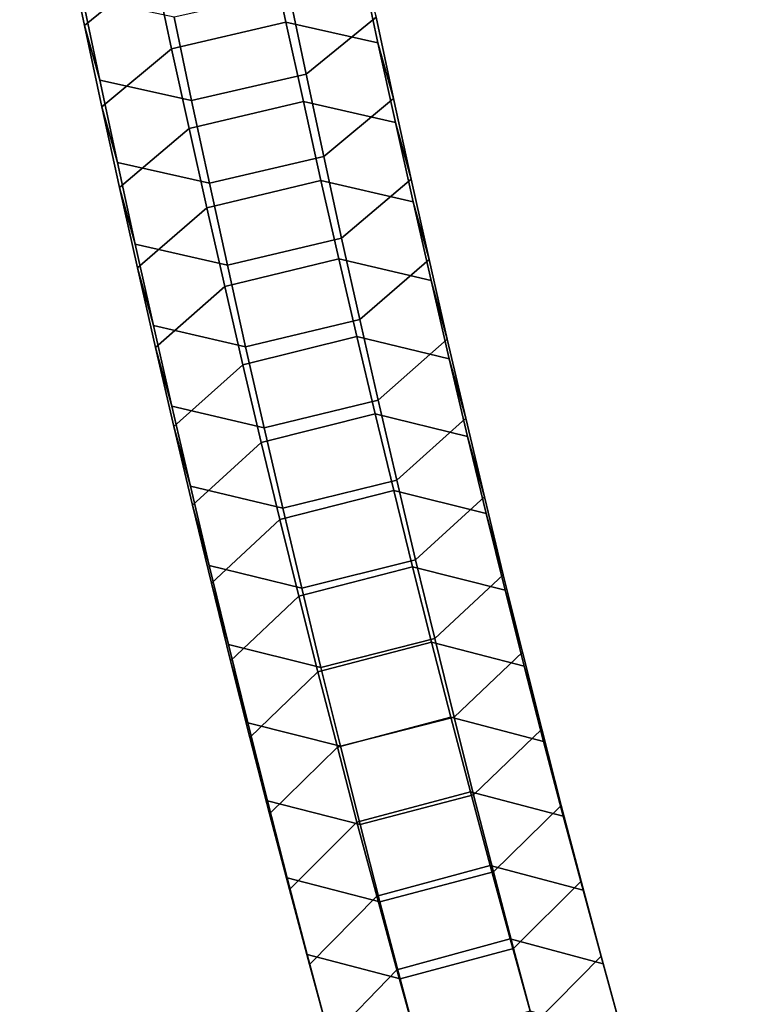
# Model space of a CAD drawing. Extents: x -18111 to 34299, y -27254 to 25156.
# Drawn here: x 8034 to 8086, y 4908 to 4978 of the extents above; entities that cross this region are included whole.
import ezdxf

# ---------------------------------------------------------------- set-up
doc = ezdxf.new("R2010")
doc.units = 0
doc.layers.add('SMB_SICHERHEITSSEIL', color=7, linetype='CONTINUOUS')
doc.layers.add('SMB_SPIELEBENE', color=7, linetype='CONTINUOUS')

# ---------------------------------------------------------------- blocks, each defined once
blk = doc.blocks.new('__80__')
at = {"layer": 'SMB_SPIELEBENE', "color": 1, "linetype": 'CONTINUOUS'}
mesh = blk.add_polyface(dxfattribs=at)
corners = [(-18075.067, -2420.694, 469.85), (-18075.067, 322.218, 469.85), (-18110.98, -1049.238, 469.85), (-17967.427, 1689.915, 469.85), (-17967.427, -3788.39, 469.85), (-17788.355, 3050.104, 469.85), (-17788.355, -5148.579, 469.85), (-17538.341, 4399.056, 469.85), (-17538.341, -6497.532, 469.85), (-17218.072, 5733.076, 469.85), (-17218.072, -7831.551, 469.85), (-16828.424, 7048.505, 469.85), (-16828.424, -9146.981, 469.85), (-16370.465, 8341.74, 469.85), (-16370.465, -10440.215, 469.85), (-15845.452, 9609.234, 469.85), (-15845.452, -11707.71, 469.85), (-15254.823, 10847.514, 469.85), (-15254.823, -12945.99, 469.85), (-14600.196, 12053.186, 469.85), (-14600.196, -14151.662, 469.85), (-13883.367, 13222.945, 469.85), (-13883.367, -15321.421, 469.85), (-13106.3, 14353.585, 469.85), (-13106.3, -16452.061, 469.85), (-12271.124, 15442.007, 469.85), (-12271.124, -17540.483, 469.85), (-11380.13, 16485.228, 469.85), (-11380.13, -18583.703, 469.85), (-10435.758, 17480.388, 469.85), (-10435.758, -19578.863, 469.85), (-9440.598, 18424.759, 469.85), (-9440.598, -20523.235, 469.85), (-8397.378, 19315.754, 469.85), (-8397.378, -21414.229, 469.85), (-7308.956, 20150.929, 469.85), (-7308.956, -22249.405, 469.85), (-6178.316, 20927.997, 469.85), (-6178.316, -23026.472, 469.85), (-5008.556, 21644.826, 469.85), (-5008.556, -23743.302, 469.85), (-3802.884, 22299.452, 469.85), (-3802.884, -24397.928, 469.85), (-2564.604, 22890.082, 469.85), (-2564.604, -24988.557, 469.85), (-1297.11, 23415.095, 469.85), (-1297.11, -25513.571, 469.85), (-3.876, 23873.053, 469.85), (-3.876, -25971.529, 469.85), (1311.554, 24262.701, 469.85), (1311.554, -26361.177, 469.85), (2645.573, 24582.971, 469.85), (2645.573, -26681.447, 469.85), (3994.526, 24832.985, 469.85), (3994.526, -26931.46, 469.85), (5354.715, 25012.057, 469.85), (5354.715, -27110.533, 469.85), (6722.412, 25119.697, 469.85), (6722.412, -27218.173, 469.85), (8093.867, 25155.61, 469.85), (8093.867, -27254.085, 469.85), (9465.323, 25119.697, 469.85), (9465.323, -27218.173, 469.85), (10833.02, 25012.057, 469.85), (10833.02, -27110.533, 469.85), (12193.209, 24832.985, 469.85), (12193.209, -26931.46, 469.85), (13542.162, 24582.971, 469.85), (13542.162, -26681.447, 469.85), (14876.181, 24262.701, 469.85), (14876.181, -26361.177, 469.85), (16191.611, -25971.529, 469.85), (16191.611, 23873.053, 469.85), (17484.845, -25513.571, 469.85), (17484.845, 23415.095, 469.85), (18752.339, -24988.557, 469.85), (18752.339, 22890.082, 469.85), (19990.619, -24397.928, 469.85), (19990.619, 22299.452, 469.85), (21196.291, -23743.302, 469.85), (21196.291, 21644.826, 469.85), (22366.05, -23026.472, 469.85), (22366.05, 20927.997, 469.85), (23496.69, -22249.405, 469.85), (23496.69, 20150.929, 469.85), (24585.112, -21414.229, 469.85), (24585.112, 19315.754, 469.85), (25628.333, -20523.235, 469.85), (25628.333, 18424.759, 469.85), (26623.493, -19578.863, 469.85), (26623.493, 17480.388, 469.85), (27567.864, -18583.703, 469.85), (27567.864, 16485.228, 469.85), (28458.859, -17540.483, 469.85), (28458.859, 15442.007, 469.85), (29294.035, -16452.061, 469.85), (29294.035, 14353.585, 469.85), (30071.102, -15321.421, 469.85), (30071.102, 13222.945, 469.85), (30787.931, -14151.662, 469.85), (30787.931, 12053.186, 469.85), (31442.558, -12945.99, 469.85), (31442.558, 10847.514, 469.85), (32033.187, -11707.71, 469.85), (32033.187, 9609.234, 469.85), (32558.2, -10440.215, 469.85), (32558.2, 8341.74, 469.85), (33016.159, -9146.981, 469.85), (33016.159, 7048.505, 469.85), (33405.807, -7831.551, 469.85), (33405.807, 5733.076, 469.85), (33726.076, -6497.532, 469.85), (33726.076, 4399.056, 469.85), (33976.09, -5148.579, 469.85), (33976.09, 3050.104, 469.85), (34155.162, -3788.39, 469.85), (34155.162, 1689.915, 469.85), (34262.802, -2420.694, 469.85), (34262.802, 322.218, 469.85), (34298.715, -1049.238, 469.85)]
mesh.append_faces([[corners[k] for k in face] for face in [(0, 1, 2), (118, 117, 119)]], dxfattribs={"vtx0": -1, "color": 1})
mesh.append_faces([[corners[k] for k in face] for face in [(1, 0, 3), (3, 4, 5), (5, 6, 7), (7, 8, 9), (9, 10, 11), (11, 12, 13), (13, 14, 15), (15, 16, 17), (17, 18, 19), (19, 20, 21), (21, 22, 23), (23, 24, 25), (25, 26, 27), (27, 28, 29), (29, 30, 31), (31, 32, 33), (33, 34, 35), (35, 36, 37), (37, 38, 39), (39, 40, 41), (41, 42, 43), (43, 44, 45), (45, 46, 47), (47, 48, 49), (49, 50, 51), (51, 52, 53), (53, 54, 55), (55, 56, 57), (57, 58, 59), (59, 60, 61), (61, 62, 63), (63, 64, 65), (65, 66, 67), (67, 68, 69), (69, 71, 72), (72, 73, 74), (74, 75, 76), (76, 77, 78), (78, 79, 80), (80, 81, 82), (82, 83, 84), (84, 85, 86), (86, 87, 88), (88, 89, 90), (90, 91, 92), (92, 93, 94), (94, 95, 96), (96, 97, 98), (98, 99, 100), (100, 101, 102), (102, 103, 104), (104, 105, 106), (106, 107, 108), (108, 109, 110), (110, 111, 112), (112, 113, 114), (114, 115, 116), (116, 117, 118)]], dxfattribs={"vtx0": -1, "vtx1": -1, "color": 1})
mesh.append_faces([[corners[k] for k in face] for face in [(3, 0, 4), (5, 4, 6), (7, 6, 8), (9, 8, 10), (11, 10, 12), (13, 12, 14), (15, 14, 16), (17, 16, 18), (19, 18, 20), (21, 20, 22), (23, 22, 24), (25, 24, 26), (27, 26, 28), (29, 28, 30), (31, 30, 32), (33, 32, 34), (35, 34, 36), (37, 36, 38), (39, 38, 40), (41, 40, 42), (43, 42, 44), (45, 44, 46), (47, 46, 48), (49, 48, 50), (51, 50, 52), (53, 52, 54), (55, 54, 56), (57, 56, 58), (59, 58, 60), (61, 60, 62), (63, 62, 64), (65, 64, 66), (67, 66, 68), (69, 68, 70), (69, 70, 71), (72, 71, 73), (74, 73, 75), (76, 75, 77), (78, 77, 79), (80, 79, 81), (82, 81, 83), (84, 83, 85), (86, 85, 87), (88, 87, 89), (90, 89, 91), (92, 91, 93), (94, 93, 95), (96, 95, 97), (98, 97, 99), (100, 99, 101), (102, 101, 103), (104, 103, 105), (106, 105, 107), (108, 107, 109), (110, 109, 111), (112, 111, 113), (114, 113, 115), (116, 115, 117)]], dxfattribs={"vtx0": -1, "vtx2": -1, "color": 1})
mesh = blk.add_polyface(dxfattribs=at)
corners = [(-18075.067, 322.218, 468.85), (-18075.067, -2420.694, 468.85), (-18110.98, -1049.238, 468.85), (-17967.427, 1689.915, 468.85), (-17967.427, -3788.39, 468.85), (-17788.355, 3050.104, 468.85), (-17788.355, -5148.579, 468.85), (-17538.341, 4399.056, 468.85), (-17538.341, -6497.532, 468.85), (-17218.072, 5733.076, 468.85), (-17218.072, -7831.551, 468.85), (-16828.424, 7048.505, 468.85), (-16828.424, -9146.981, 468.85), (-16370.465, 8341.74, 468.85), (-16370.465, -10440.215, 468.85), (-15845.452, 9609.234, 468.85), (-15845.452, -11707.71, 468.85), (-15254.823, 10847.514, 468.85), (-15254.823, -12945.99, 468.85), (-14600.196, 12053.186, 468.85), (-14600.196, -14151.662, 468.85), (-13883.367, 13222.945, 468.85), (-13883.367, -15321.421, 468.85), (-13106.3, 14353.585, 468.85), (-13106.3, -16452.061, 468.85), (-12271.124, 15442.007, 468.85), (-12271.124, -17540.483, 468.85), (-11380.13, 16485.228, 468.85), (-11380.13, -18583.703, 468.85), (-10435.758, 17480.388, 468.85), (-10435.758, -19578.863, 468.85), (-9440.598, 18424.759, 468.85), (-9440.598, -20523.235, 468.85), (-8397.378, 19315.754, 468.85), (-8397.378, -21414.229, 468.85), (-7308.956, 20150.929, 468.85), (-7308.956, -22249.405, 468.85), (-6178.316, 20927.997, 468.85), (-6178.316, -23026.472, 468.85), (-5008.556, 21644.826, 468.85), (-5008.556, -23743.302, 468.85), (-3802.884, 22299.452, 468.85), (-3802.884, -24397.928, 468.85), (-2564.604, 22890.082, 468.85), (-2564.604, -24988.557, 468.85), (-1297.11, 23415.095, 468.85), (-1297.11, -25513.571, 468.85), (-3.876, 23873.053, 468.85), (-3.876, -25971.529, 468.85), (1311.554, 24262.701, 468.85), (1311.554, -26361.177, 468.85), (2645.573, 24582.971, 468.85), (2645.573, -26681.447, 468.85), (3994.526, 24832.985, 468.85), (3994.526, -26931.46, 468.85), (5354.715, 25012.057, 468.85), (5354.715, -27110.533, 468.85), (6722.412, 25119.697, 468.85), (6722.412, -27218.173, 468.85), (8093.867, 25155.61, 468.85), (8093.867, -27254.085, 468.85), (9465.323, 25119.697, 468.85), (9465.323, -27218.173, 468.85), (10833.02, 25012.057, 468.85), (10833.02, -27110.533, 468.85), (12193.209, 24832.985, 468.85), (12193.209, -26931.46, 468.85), (13542.162, 24582.971, 468.85), (13542.162, -26681.447, 468.85), (14876.181, 24262.701, 468.85), (14876.181, -26361.177, 468.85), (16191.611, -25971.529, 468.85), (16191.611, 23873.053, 468.85), (17484.845, -25513.571, 468.85), (17484.845, 23415.095, 468.85), (18752.339, -24988.557, 468.85), (18752.339, 22890.082, 468.85), (19990.619, -24397.928, 468.85), (19990.619, 22299.452, 468.85), (21196.291, -23743.302, 468.85), (21196.291, 21644.826, 468.85), (22366.05, -23026.472, 468.85), (22366.05, 20927.997, 468.85), (23496.69, -22249.405, 468.85), (23496.69, 20150.929, 468.85), (24585.112, -21414.229, 468.85), (24585.112, 19315.754, 468.85), (25628.333, -20523.235, 468.85), (25628.333, 18424.759, 468.85), (26623.493, -19578.863, 468.85), (26623.493, 17480.388, 468.85), (27567.864, -18583.703, 468.85), (27567.864, 16485.228, 468.85), (28458.859, -17540.483, 468.85), (28458.859, 15442.007, 468.85), (29294.035, -16452.061, 468.85), (29294.035, 14353.585, 468.85), (30071.102, -15321.421, 468.85), (30071.102, 13222.945, 468.85), (30787.931, -14151.662, 468.85), (30787.931, 12053.186, 468.85), (31442.558, -12945.99, 468.85), (31442.558, 10847.514, 468.85), (32033.187, -11707.71, 468.85), (32033.187, 9609.234, 468.85), (32558.2, -10440.215, 468.85), (32558.2, 8341.74, 468.85), (33016.159, -9146.981, 468.85), (33016.159, 7048.505, 468.85), (33405.807, -7831.551, 468.85), (33405.807, 5733.076, 468.85), (33726.076, -6497.532, 468.85), (33726.076, 4399.056, 468.85), (33976.09, -5148.579, 468.85), (33976.09, 3050.104, 468.85), (34155.162, -3788.39, 468.85), (34155.162, 1689.915, 468.85), (34262.802, -2420.694, 468.85), (34262.802, 322.218, 468.85), (34298.715, -1049.238, 468.85)]
mesh.append_faces([[corners[k] for k in face] for face in [(0, 1, 2), (117, 118, 119)]], dxfattribs={"vtx0": -1, "color": 1})
mesh.append_faces([[corners[k] for k in face] for face in [(1, 3, 4), (4, 5, 6), (6, 7, 8), (8, 9, 10), (10, 11, 12), (12, 13, 14), (14, 15, 16), (16, 17, 18), (18, 19, 20), (20, 21, 22), (22, 23, 24), (24, 25, 26), (26, 27, 28), (28, 29, 30), (30, 31, 32), (32, 33, 34), (34, 35, 36), (36, 37, 38), (38, 39, 40), (40, 41, 42), (42, 43, 44), (44, 45, 46), (46, 47, 48), (48, 49, 50), (50, 51, 52), (52, 53, 54), (54, 55, 56), (56, 57, 58), (58, 59, 60), (60, 61, 62), (62, 63, 64), (64, 65, 66), (66, 67, 68), (68, 69, 70), (70, 69, 71), (71, 72, 73), (73, 74, 75), (75, 76, 77), (77, 78, 79), (79, 80, 81), (81, 82, 83), (83, 84, 85), (85, 86, 87), (87, 88, 89), (89, 90, 91), (91, 92, 93), (93, 94, 95), (95, 96, 97), (97, 98, 99), (99, 100, 101), (101, 102, 103), (103, 104, 105), (105, 106, 107), (107, 108, 109), (109, 110, 111), (111, 112, 113), (113, 114, 115), (115, 116, 117)]], dxfattribs={"vtx0": -1, "vtx1": -1, "color": 1})
mesh.append_faces([[corners[k] for k in face] for face in [(1, 0, 3), (4, 3, 5), (6, 5, 7), (8, 7, 9), (10, 9, 11), (12, 11, 13), (14, 13, 15), (16, 15, 17), (18, 17, 19), (20, 19, 21), (22, 21, 23), (24, 23, 25), (26, 25, 27), (28, 27, 29), (30, 29, 31), (32, 31, 33), (34, 33, 35), (36, 35, 37), (38, 37, 39), (40, 39, 41), (42, 41, 43), (44, 43, 45), (46, 45, 47), (48, 47, 49), (50, 49, 51), (52, 51, 53), (54, 53, 55), (56, 55, 57), (58, 57, 59), (60, 59, 61), (62, 61, 63), (64, 63, 65), (66, 65, 67), (68, 67, 69), (71, 69, 72), (73, 72, 74), (75, 74, 76), (77, 76, 78), (79, 78, 80), (81, 80, 82), (83, 82, 84), (85, 84, 86), (87, 86, 88), (89, 88, 90), (91, 90, 92), (93, 92, 94), (95, 94, 96), (97, 96, 98), (99, 98, 100), (101, 100, 102), (103, 102, 104), (105, 104, 106), (107, 106, 108), (109, 108, 110), (111, 110, 112), (113, 112, 114), (115, 114, 116), (117, 116, 118)]], dxfattribs={"vtx0": -1, "vtx2": -1, "color": 1})
blk = doc.blocks.new('__84__')
at = {"layer": 'SMB_SICHERHEITSSEIL', "color": 1, "linetype": 'CONTINUOUS'}
for points in [[(8042.592, 4987.917, 139.448), (8043.808, 4982.122, 142.675), (8038.789, 4978.026, 137.298), (8037.558, 4983.891, 134.031)], [(8053.439, 4980.468, 121.816), (8054.685, 4974.533, 125.122), (8059.704, 4978.629, 130.499), (8058.473, 4984.494, 127.233)], [(8037.558, 4983.891, 134.031), (8038.789, 4978.026, 137.298), (8039.896, 4974.107, 129.929), (8038.65, 4980.042, 126.623)], [(8052.013, 4983.995, 142.911), (8053.24, 4978.265, 146.18), (8045.042, 4976.363, 145.961), (8043.808, 4982.122, 142.675)], [(8058.597, 4982.548, 137.868), (8059.831, 4976.789, 141.154), (8053.24, 4978.265, 146.18), (8052.013, 4983.995, 142.911)], [(8043.808, 4982.122, 142.675), (8045.042, 4976.363, 145.961), (8040.038, 4972.198, 140.623), (8038.789, 4978.026, 137.298)], [(8059.704, 4978.629, 130.499), (8060.952, 4972.8, 133.825), (8059.831, 4976.789, 141.154), (8058.597, 4982.548, 137.868)], [(8038.65, 4980.042, 126.623), (8039.896, 4974.107, 129.929), (8046.48, 4972.66, 124.886), (8045.228, 4978.624, 121.564)], [(8045.228, 4978.624, 121.564), (8046.48, 4972.66, 124.886), (8054.685, 4974.533, 125.122), (8053.439, 4980.468, 121.816)], [(8054.685, 4974.533, 125.122), (8055.948, 4968.635, 128.487), (8060.952, 4972.8, 133.825), (8059.704, 4978.629, 130.499)], [(8038.789, 4978.026, 137.298), (8040.038, 4972.198, 140.623), (8041.159, 4968.209, 133.294), (8039.896, 4974.107, 129.929)], [(8053.24, 4978.265, 146.18), (8054.486, 4972.572, 149.507), (8046.293, 4970.641, 149.304), (8045.042, 4976.363, 145.961)], [(8059.831, 4976.789, 141.154), (8061.082, 4971.067, 144.497), (8054.486, 4972.572, 149.507), (8053.24, 4978.265, 146.18)], [(8045.042, 4976.363, 145.961), (8046.293, 4970.641, 149.304), (8041.304, 4966.407, 144.006), (8040.038, 4972.198, 140.623)], [(8060.952, 4972.8, 133.825), (8062.219, 4967.009, 137.208), (8061.082, 4971.067, 144.497), (8059.831, 4976.789, 141.154)], [(8046.48, 4972.66, 124.886), (8047.75, 4966.733, 128.267), (8055.948, 4968.635, 128.487), (8054.685, 4974.533, 125.122)], [(8039.896, 4974.107, 129.929), (8041.159, 4968.209, 133.294), (8047.75, 4966.733, 128.267), (8046.48, 4972.66, 124.886)], [(8055.948, 4968.635, 128.487), (8057.23, 4962.775, 131.911), (8062.219, 4967.009, 137.208), (8060.952, 4972.8, 133.825)], [(8040.038, 4972.198, 140.623), (8041.304, 4966.407, 144.006), (8042.441, 4962.349, 136.718), (8041.159, 4968.209, 133.294)], [(8054.486, 4972.572, 149.507), (8055.748, 4966.916, 152.89), (8047.562, 4964.957, 152.704), (8046.293, 4970.641, 149.304)], [(8061.082, 4971.067, 144.497), (8062.351, 4965.383, 147.897), (8055.748, 4966.916, 152.89), (8054.486, 4972.572, 149.507)], [(8062.219, 4967.009, 137.208), (8063.503, 4961.256, 140.649), (8062.351, 4965.383, 147.897), (8061.082, 4971.067, 144.497)], [(8046.293, 4970.641, 149.304), (8047.562, 4964.957, 152.704), (8042.589, 4960.654, 147.448), (8041.304, 4966.407, 144.006)], [(8047.75, 4966.733, 128.267), (8049.038, 4960.845, 131.708), (8057.23, 4962.775, 131.911), (8055.948, 4968.635, 128.487)], [(8041.159, 4968.209, 133.294), (8042.441, 4962.349, 136.718), (8049.038, 4960.845, 131.708), (8047.75, 4966.733, 128.267)], [(8055.748, 4966.916, 152.89), (8057.028, 4961.298, 156.33), (8048.849, 4959.311, 156.161), (8047.562, 4964.957, 152.704)], [(8062.351, 4965.383, 147.897), (8063.637, 4959.737, 151.354), (8057.028, 4961.298, 156.33), (8055.748, 4966.916, 152.89)], [(8057.23, 4962.775, 131.911), (8058.53, 4956.953, 135.393), (8063.503, 4961.256, 140.649), (8062.219, 4967.009, 137.208)], [(8041.304, 4966.407, 144.006), (8042.589, 4960.654, 147.448), (8043.741, 4956.528, 140.2), (8042.441, 4962.349, 136.718)], [(8063.503, 4961.256, 140.649), (8064.805, 4955.542, 144.148), (8063.637, 4959.737, 151.354), (8062.351, 4965.383, 147.897)], [(8047.562, 4964.957, 152.704), (8048.849, 4959.311, 156.161), (8043.89, 4954.94, 150.946), (8042.589, 4960.654, 147.448)], [(8042.441, 4962.349, 136.718), (8043.741, 4956.528, 140.2), (8050.344, 4954.995, 135.207), (8049.038, 4960.845, 131.708)], [(8049.038, 4960.845, 131.708), (8050.344, 4954.995, 135.207), (8058.53, 4956.953, 135.393), (8057.23, 4962.775, 131.911)], [(8057.028, 4961.298, 156.33), (8058.325, 4955.719, 159.826), (8050.152, 4953.704, 159.674), (8048.849, 4959.311, 156.161)], [(8063.637, 4959.737, 151.354), (8064.941, 4954.13, 154.867), (8058.325, 4955.719, 159.826), (8057.028, 4961.298, 156.33)], [(8058.53, 4956.953, 135.393), (8059.847, 4951.171, 138.934), (8064.805, 4955.542, 144.148), (8063.503, 4961.256, 140.649)], [(8042.589, 4960.654, 147.448), (8043.89, 4954.94, 150.946), (8045.058, 4950.745, 143.741), (8043.741, 4956.528, 140.2)], [(8064.805, 4955.542, 144.148), (8066.124, 4949.868, 147.704), (8064.941, 4954.13, 154.867), (8063.637, 4959.737, 151.354)], [(8048.849, 4959.311, 156.161), (8050.152, 4953.704, 159.674), (8045.21, 4949.265, 154.502), (8043.89, 4954.94, 150.946)], [(8050.344, 4954.995, 135.207), (8051.667, 4949.184, 138.765), (8059.847, 4951.171, 138.934), (8058.53, 4956.953, 135.393)], [(8043.741, 4956.528, 140.2), (8045.058, 4950.745, 143.741), (8051.667, 4949.184, 138.765), (8050.344, 4954.995, 135.207)], [(8058.325, 4955.719, 159.826), (8059.639, 4950.18, 163.377), (8051.473, 4948.137, 163.244), (8050.152, 4953.704, 159.674)], [(8064.941, 4954.13, 154.867), (8066.262, 4948.563, 158.437), (8059.639, 4950.18, 163.377), (8058.325, 4955.719, 159.826)], [(8059.847, 4951.171, 138.934), (8061.182, 4945.429, 142.532), (8066.124, 4949.868, 147.704), (8064.805, 4955.542, 144.148)], [(8043.89, 4954.94, 150.946), (8045.21, 4949.265, 154.502), (8046.393, 4945.003, 147.339), (8045.058, 4950.745, 143.741)], [(8066.124, 4949.868, 147.704), (8067.461, 4944.233, 151.316), (8066.262, 4948.563, 158.437), (8064.941, 4954.13, 154.867)], [(8050.152, 4953.704, 159.674), (8051.473, 4948.137, 163.244), (8046.546, 4943.631, 158.115), (8045.21, 4949.265, 154.502)], [(8051.667, 4949.184, 138.765), (8053.009, 4943.414, 142.381), (8061.182, 4945.429, 142.532), (8059.847, 4951.171, 138.934)], [(8045.058, 4950.745, 143.741), (8046.393, 4945.003, 147.339), (8053.009, 4943.414, 142.381), (8051.667, 4949.184, 138.765)], [(8059.639, 4950.18, 163.377), (8060.97, 4944.68, 166.984), (8052.81, 4942.609, 166.869), (8051.473, 4948.137, 163.244)], [(8066.262, 4948.563, 158.437), (8067.599, 4943.035, 162.062), (8060.97, 4944.68, 166.984), (8059.639, 4950.18, 163.377)], [(8061.182, 4945.429, 142.532), (8062.534, 4939.727, 146.187), (8067.461, 4944.233, 151.316), (8066.124, 4949.868, 147.704)], [(8045.21, 4949.265, 154.502), (8046.546, 4943.631, 158.115), (8047.746, 4939.301, 150.995), (8046.393, 4945.003, 147.339)], [(8051.473, 4948.137, 163.244), (8052.81, 4942.609, 166.869), (8047.9, 4938.037, 161.784), (8046.546, 4943.631, 158.115)], [(8067.461, 4944.233, 151.316), (8068.814, 4938.639, 154.985), (8067.599, 4943.035, 162.062), (8066.262, 4948.563, 158.437)], [(8053.009, 4943.414, 142.381), (8054.368, 4937.684, 146.054), (8062.534, 4939.727, 146.187), (8061.182, 4945.429, 142.532)], [(8046.393, 4945.003, 147.339), (8047.746, 4939.301, 150.995), (8054.368, 4937.684, 146.054), (8053.009, 4943.414, 142.381)], [(8060.97, 4944.68, 166.984), (8062.317, 4939.221, 170.646), (8054.164, 4937.123, 170.549), (8052.81, 4942.609, 166.869)], [(8067.599, 4943.035, 162.062), (8068.953, 4937.549, 165.742), (8062.317, 4939.221, 170.646), (8060.97, 4944.68, 166.984)], [(8062.534, 4939.727, 146.187), (8063.904, 4934.066, 149.9), (8068.814, 4938.639, 154.985), (8067.461, 4944.233, 151.316)], [(8046.546, 4943.631, 158.115), (8047.9, 4938.037, 161.784), (8049.115, 4933.64, 154.707), (8047.746, 4939.301, 150.995)], [(8052.81, 4942.609, 166.869), (8054.164, 4937.123, 170.549), (8049.271, 4932.484, 165.508), (8047.9, 4938.037, 161.784)], [(8068.814, 4938.639, 154.985), (8070.185, 4933.086, 158.71), (8068.953, 4937.549, 165.742), (8067.599, 4943.035, 162.062)], [(8054.368, 4937.684, 146.054), (8055.745, 4931.995, 149.785), (8063.904, 4934.066, 149.9), (8062.534, 4939.727, 146.187)], [(8047.746, 4939.301, 150.995), (8049.115, 4933.64, 154.707), (8055.745, 4931.995, 149.785), (8054.368, 4937.684, 146.054)], [(8062.317, 4939.221, 170.646), (8063.681, 4933.803, 174.362), (8055.535, 4931.678, 174.284), (8054.164, 4937.123, 170.549)], [(8068.953, 4937.549, 165.742), (8070.324, 4932.104, 169.477), (8063.681, 4933.803, 174.362), (8062.317, 4939.221, 170.646)], [(8063.904, 4934.066, 149.9), (8065.291, 4928.447, 153.669), (8070.185, 4933.086, 158.71), (8068.814, 4938.639, 154.985)], [(8047.9, 4938.037, 161.784), (8049.271, 4932.484, 165.508), (8050.502, 4928.021, 158.476), (8049.115, 4933.64, 154.707)], [(8070.185, 4933.086, 158.71), (8071.573, 4927.575, 162.49), (8070.324, 4932.104, 169.477), (8068.953, 4937.549, 165.742)], [(8054.164, 4937.123, 170.549), (8055.535, 4931.678, 174.284), (8050.658, 4926.973, 169.289), (8049.271, 4932.484, 165.508)], [(8055.745, 4931.995, 149.785), (8057.138, 4926.349, 153.573), (8065.291, 4928.447, 153.669), (8063.904, 4934.066, 149.9)], [(8049.115, 4933.64, 154.707), (8050.502, 4928.021, 158.476), (8057.138, 4926.349, 153.573), (8055.745, 4931.995, 149.785)], [(8063.681, 4933.803, 174.362), (8065.062, 4928.427, 178.133), (8056.923, 4926.274, 178.074), (8055.535, 4931.678, 174.284)], [(8070.324, 4932.104, 169.477), (8071.712, 4926.7, 173.266), (8065.062, 4928.427, 178.133), (8063.681, 4933.803, 174.362)], [(8065.291, 4928.447, 153.669), (8066.695, 4922.87, 157.495), (8071.573, 4927.575, 162.49), (8070.185, 4933.086, 158.71)], [(8049.271, 4932.484, 165.508), (8050.658, 4926.973, 169.289), (8051.906, 4922.444, 162.302), (8050.502, 4928.021, 158.476)], [(8071.573, 4927.575, 162.49), (8072.977, 4922.106, 166.325), (8071.712, 4926.7, 173.266), (8070.324, 4932.104, 169.477)], [(8055.535, 4931.678, 174.284), (8056.923, 4926.274, 178.074), (8052.062, 4921.504, 173.124), (8050.658, 4926.973, 169.289)], [(8065.062, 4928.427, 178.133), (8066.459, 4923.093, 181.957), (8058.326, 4920.913, 181.917), (8056.923, 4926.274, 178.074)], [(8057.138, 4926.349, 153.573), (8058.549, 4920.745, 157.417), (8066.695, 4922.87, 157.495), (8065.291, 4928.447, 153.669)], [(8071.712, 4926.7, 173.266), (8073.115, 4921.339, 177.11), (8066.459, 4923.093, 181.957), (8065.062, 4928.427, 178.133)], [(8050.502, 4928.021, 158.476), (8051.906, 4922.444, 162.302), (8058.549, 4920.745, 157.417), (8057.138, 4926.349, 153.573)], [(8050.658, 4926.973, 169.289), (8052.062, 4921.504, 173.124), (8053.327, 4916.91, 166.183), (8051.906, 4922.444, 162.302)], [(8066.695, 4922.87, 157.495), (8068.116, 4917.336, 161.376), (8072.977, 4922.106, 166.325), (8071.573, 4927.575, 162.49)], [(8056.923, 4926.274, 178.074), (8058.326, 4920.913, 181.917), (8053.483, 4916.078, 177.014), (8052.062, 4921.504, 173.124)], [(8072.977, 4922.106, 166.325), (8074.397, 4916.681, 170.215), (8073.115, 4921.339, 177.11), (8071.712, 4926.7, 173.266)], [(8066.459, 4923.093, 181.957), (8067.871, 4917.802, 185.835), (8059.746, 4915.596, 185.814), (8058.326, 4920.913, 181.917)], [(8058.549, 4920.745, 157.417), (8059.977, 4915.184, 161.317), (8068.116, 4917.336, 161.376), (8066.695, 4922.87, 157.495)], [(8073.115, 4921.339, 177.11), (8074.535, 4916.022, 181.007), (8067.871, 4917.802, 185.835), (8066.459, 4923.093, 181.957)], [(8051.906, 4922.444, 162.302), (8053.327, 4916.91, 166.183), (8059.977, 4915.184, 161.317), (8058.549, 4920.745, 157.417)], [(8068.116, 4917.336, 161.376), (8069.554, 4911.846, 165.312), (8074.397, 4916.681, 170.215), (8072.977, 4922.106, 166.325)], [(8052.062, 4921.504, 173.124), (8053.483, 4916.078, 177.014), (8054.765, 4911.42, 170.119), (8053.327, 4916.91, 166.183)], [(8074.397, 4916.681, 170.215), (8075.834, 4911.299, 174.16), (8074.535, 4916.022, 181.007), (8073.115, 4921.339, 177.11)], [(8058.326, 4920.913, 181.917), (8059.746, 4915.596, 185.814), (8054.92, 4910.696, 180.958), (8053.483, 4916.078, 177.014)], [(8067.871, 4917.802, 185.835), (8069.3, 4912.554, 189.765), (8061.182, 4910.322, 189.764), (8059.746, 4915.596, 185.814)], [(8074.535, 4916.022, 181.007), (8075.971, 4910.748, 184.957), (8069.3, 4912.554, 189.765), (8067.871, 4917.802, 185.835)], [(8059.977, 4915.184, 161.317), (8061.422, 4909.666, 165.272), (8069.554, 4911.846, 165.312), (8068.116, 4917.336, 161.376)], [(8053.327, 4916.91, 166.183), (8054.765, 4911.42, 170.119), (8061.422, 4909.666, 165.272), (8059.977, 4915.184, 161.317)], [(8069.554, 4911.846, 165.312), (8071.008, 4906.399, 169.303), (8075.834, 4911.299, 174.16), (8074.397, 4916.681, 170.215)], [(8053.483, 4916.078, 177.014), (8054.92, 4910.696, 180.958), (8056.219, 4905.974, 174.11), (8054.765, 4911.42, 170.119)], [(8075.834, 4911.299, 174.16), (8077.288, 4905.961, 178.157), (8075.971, 4910.748, 184.957), (8074.535, 4916.022, 181.007)], [(8059.746, 4915.596, 185.814), (8061.182, 4910.322, 189.764), (8056.373, 4905.359, 184.956), (8054.92, 4910.696, 180.958)], [(8069.3, 4912.554, 189.765), (8070.745, 4907.35, 193.748), (8062.634, 4905.092, 193.767), (8061.182, 4910.322, 189.764)], [(8075.971, 4910.748, 184.957), (8077.423, 4905.518, 188.96), (8070.745, 4907.35, 193.748), (8069.3, 4912.554, 189.765)], [(8054.765, 4911.42, 170.119), (8056.219, 4905.974, 174.11), (8062.883, 4904.194, 169.283), (8061.422, 4909.666, 165.272)], [(8061.422, 4909.666, 165.272), (8062.883, 4904.194, 169.283), (8071.008, 4906.399, 169.303), (8069.554, 4911.846, 165.312)], [(8054.92, 4910.696, 180.958), (8056.373, 4905.359, 184.956), (8057.69, 4900.572, 178.156), (8056.219, 4905.974, 174.11)], [(8071.008, 4906.399, 169.303), (8072.479, 4900.998, 173.349), (8077.288, 4905.961, 178.157), (8075.834, 4911.299, 174.16)], [(8077.288, 4905.961, 178.157), (8078.757, 4900.668, 182.209), (8077.423, 4905.518, 188.96), (8075.971, 4910.748, 184.957)], [(8061.182, 4910.322, 189.764), (8062.634, 4905.092, 193.767), (8057.842, 4900.066, 189.007), (8056.373, 4905.359, 184.956)]]:
    blk.add_3dface(points, dxfattribs=at)

msp = doc.modelspace()

# ---------------------------------------------------------------- block references
at = {"layer": 'SMB_SICHERHEITSSEIL', "color": 1, "linetype": 'CONTINUOUS'}
msp.add_blockref('__84__', (0, 0), dxfattribs=at)
at = {"layer": 'SMB_SPIELEBENE', "color": 1, "linetype": 'CONTINUOUS'}
msp.add_blockref('__80__', (0, 0), dxfattribs=at)

doc.saveas('drawing.dxf')
